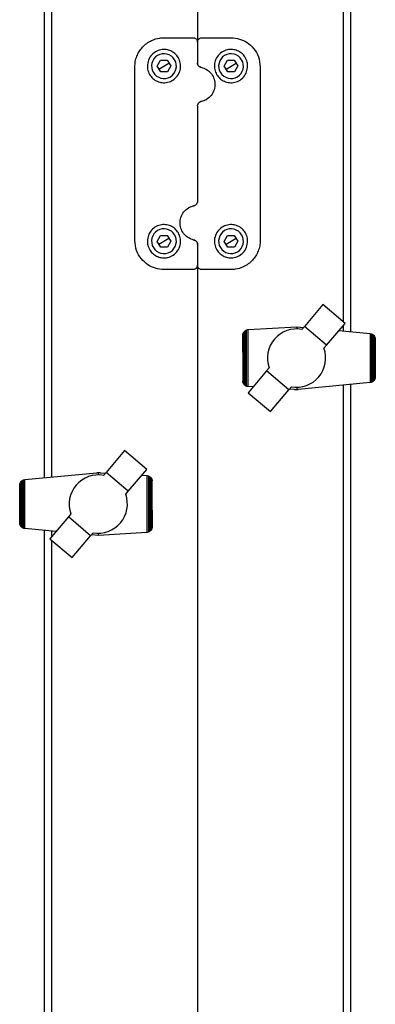
# Model space of a CAD drawing. Units: millimetres. Extents: x 136 to 767, y 16 to 575.
# Drawn here: x 394 to 407, y 513 to 546 of the extents above; entities that cross this region are included whole.
import ezdxf

# ---------------------------------------------------------------- set-up
doc = ezdxf.new("R2010")
doc.units = ezdxf.units.MM

msp = doc.modelspace()

# ---------------------------------------------------------------- linework, layer by layer
at = {"color": 7, "linetype": 'Continuous', "lineweight": 25}
for p, q in [((395.181, 530.674), (395.181, 552.437)), ((405.681, 552.437), (405.681, 535.674)), ((395.431, 530.698), (395.431, 550.271)), ((400.431, 550.271), (400.431, 545.593)), ((405.431, 550.271), (405.431, 536.01)), ((399.281, 545.743), (400.281, 545.743)), ((400.581, 545.743), (401.581, 545.743)), ((400.431, 545.593), (400.431, 544.878)), ((398.281, 538.803), (398.281, 544.743)), ((399.05, 544.769), (399.162, 544.971)), ((399.169, 544.571), (399.05, 544.769)), ((399.11, 544.67), (399.281, 544.773)), ((399.162, 544.971), (399.393, 544.975)), ((399.281, 544.773), (399.453, 544.876)), ((399.393, 544.975), (399.512, 544.777)), ((399.512, 544.777), (399.4, 544.575)), ((401.35, 544.769), (401.462, 544.971)), ((401.469, 544.571), (401.35, 544.769)), ((401.41, 544.67), (401.581, 544.773)), ((401.462, 544.971), (401.693, 544.975)), ((401.581, 544.773), (401.753, 544.876)), ((401.693, 544.975), (401.812, 544.777)), ((401.812, 544.777), (401.7, 544.575)), ((402.581, 544.743), (402.581, 538.803)), ((399.4, 544.575), (399.169, 544.571)), ((401.7, 544.575), (401.469, 544.571)), ((400.431, 543.408), (400.431, 540.138)), ((400.551, 543.555), (400.744, 543.631)), ((400.311, 539.991), (400.118, 539.915)), ((399.05, 538.769), (399.162, 538.971)), ((399.162, 538.971), (399.393, 538.975)), ((399.393, 538.975), (399.512, 538.777)), ((401.35, 538.769), (401.462, 538.971)), ((401.462, 538.971), (401.693, 538.975)), ((401.693, 538.975), (401.812, 538.777)), ((399.169, 538.571), (399.05, 538.769)), ((399.11, 538.67), (399.281, 538.773)), ((399.281, 538.773), (399.453, 538.876)), ((399.512, 538.777), (399.4, 538.575)), ((400.431, 538.668), (400.431, 537.953)), ((401.469, 538.571), (401.35, 538.769)), ((401.41, 538.67), (401.581, 538.773)), ((401.581, 538.773), (401.753, 538.876)), ((401.812, 538.777), (401.7, 538.575)), ((399.4, 538.575), (399.169, 538.571)), ((401.7, 538.575), (401.469, 538.571)), ((400.431, 537.953), (400.431, 471.089)), ((400.281, 537.803), (399.281, 537.803)), ((401.581, 537.803), (400.581, 537.803)), ((404.729, 536.606), (404.097, 535.856)), ((405.491, 535.959), (404.729, 536.606)), ((404.855, 535.211), (405.491, 535.959)), ((401.985, 535.547), (401.989, 535.596)), ((401.989, 535.596), (401.992, 535.602)), ((401.992, 535.602), (402.01, 535.646)), ((401.992, 535.602), (401.992, 533.935)), ((402.01, 535.646), (402.013, 535.649)), ((402.013, 535.649), (402.039, 535.683)), ((402.013, 535.649), (402.013, 533.888)), ((402.039, 535.683), (402.05, 535.693)), ((402.05, 535.693), (402.076, 535.716)), ((402.05, 535.693), (402.05, 533.846)), ((402.076, 535.716), (402.099, 535.727)), ((402.099, 535.727), (402.122, 535.737)), ((402.099, 535.727), (402.099, 533.812)), ((402.122, 535.737), (402.153, 535.745)), ((402.153, 535.745), (402.171, 535.749)), ((402.153, 535.745), (402.153, 533.796)), ((402.171, 535.749), (403.833, 535.844)), ((403.262, 535.593), (403.16, 535.512)), ((403.374, 535.661), (403.262, 535.593)), ((403.493, 535.712), (403.374, 535.661)), ((403.621, 535.749), (403.493, 535.712)), ((403.749, 535.765), (403.621, 535.749)), ((403.877, 535.769), (403.749, 535.765)), ((403.833, 535.844), (403.833, 535.768)), ((403.833, 535.844), (404.068, 535.822)), ((404.011, 535.754), (403.877, 535.769)), ((404.097, 535.856), (404.011, 535.754)), ((404.855, 535.211), (404.097, 535.856)), ((405.28, 535.711), (406.35, 535.613)), ((405.431, 535.889), (405.431, 535.697)), ((406.35, 535.613), (406.356, 535.612)), ((406.356, 535.612), (406.356, 533.932)), ((406.356, 535.612), (406.395, 535.604)), ((406.395, 535.604), (406.405, 535.599)), ((406.405, 535.599), (406.405, 533.944)), ((406.405, 535.599), (406.441, 535.58)), ((406.441, 535.58), (406.447, 535.575)), ((406.447, 535.575), (406.447, 533.965)), ((406.447, 535.575), (406.478, 535.551)), ((401.984, 534.976), (401.985, 535.547)), ((402.992, 535.314), (402.928, 535.2)), ((403.068, 535.417), (402.992, 535.314)), ((403.16, 535.512), (403.068, 535.417)), ((406.478, 535.551), (406.484, 535.542)), ((406.484, 535.542), (406.484, 534.002)), ((406.484, 535.542), (406.507, 535.509)), ((406.507, 535.509), (406.513, 535.492)), ((406.513, 535.492), (406.513, 534.051)), ((406.513, 535.492), (406.523, 535.464)), ((406.523, 535.464), (406.53, 535.426)), ((406.53, 535.426), (406.53, 534.117)), ((406.53, 535.426), (406.531, 535.414)), ((406.531, 535.414), (406.531, 534.129)), ((401.984, 534.976), (401.984, 533.979)), ((402.845, 534.95), (402.833, 534.82)), ((402.879, 535.079), (402.845, 534.95)), ((402.928, 535.2), (402.879, 535.079)), ((404.769, 535.109), (404.855, 535.211)), ((402.833, 534.82), (402.834, 534.689)), ((402.834, 534.689), (402.853, 534.564)), ((402.853, 534.564), (402.89, 534.435)), ((402.801, 534.33), (402.166, 533.583)), ((402.89, 534.435), (402.801, 534.33)), ((403.562, 533.683), (402.801, 534.33)), ((401.989, 533.942), (401.984, 533.979)), ((401.992, 533.935), (401.989, 533.942)), ((402.006, 533.897), (401.992, 533.935)), ((402.013, 533.888), (402.006, 533.897)), ((402.039, 533.855), (402.013, 533.888)), ((406.35, 533.931), (403.881, 533.699)), ((406.356, 533.932), (406.35, 533.931)), ((406.395, 533.939), (406.356, 533.932)), ((406.405, 533.944), (406.395, 533.939)), ((406.441, 533.959), (406.405, 533.944)), ((406.447, 533.965), (406.441, 533.959)), ((406.478, 533.993), (406.447, 533.965)), ((406.484, 534.002), (406.478, 533.993)), ((406.507, 534.034), (406.484, 534.002)), ((406.513, 534.051), (406.507, 534.034)), ((406.523, 534.079), (406.513, 534.051)), ((406.53, 534.117), (406.523, 534.079)), ((406.531, 534.129), (406.53, 534.117)), ((402.05, 533.846), (402.039, 533.855)), ((402.076, 533.822), (402.05, 533.846)), ((402.099, 533.812), (402.076, 533.822)), ((402.122, 533.802), (402.099, 533.812)), ((402.153, 533.796), (402.122, 533.802)), ((402.171, 533.793), (402.153, 533.796)), ((402.166, 533.583), (402.93, 532.939)), ((402.336, 533.783), (402.171, 533.793)), ((402.93, 532.939), (403.562, 533.683)), ((403.562, 533.683), (403.652, 533.788)), ((403.756, 533.699), (403.584, 533.709)), ((403.756, 533.699), (403.833, 533.699)), ((403.833, 533.773), (403.833, 533.699)), ((403.833, 533.699), (403.881, 533.699)), ((405.431, 533.844), (405.431, 474.935)), ((405.681, 533.868), (405.681, 474.912)), ((397.929, 531.606), (397.297, 530.856)), ((398.691, 530.959), (397.929, 531.606)), ((394.513, 530.612), (396.981, 530.843)), ((397.03, 530.843), (396.981, 530.843)), ((397.106, 530.843), (397.03, 530.843)), ((397.03, 530.768), (397.03, 530.843)), ((397.106, 530.843), (397.277, 530.833)), ((397.297, 530.856), (397.211, 530.754)), ((398.055, 530.211), (397.297, 530.856)), ((398.055, 530.211), (398.691, 530.959)), ((394.349, 530.491), (394.356, 530.508)), ((394.356, 530.508), (394.378, 530.541)), ((394.378, 530.541), (394.384, 530.55)), ((394.378, 529), (394.378, 530.541)), ((394.384, 530.55), (394.415, 530.577)), ((394.415, 530.577), (394.422, 530.583)), ((394.415, 528.967), (394.415, 530.577)), ((394.422, 530.583), (394.457, 530.599)), ((394.457, 530.599), (394.467, 530.603)), ((394.457, 528.943), (394.457, 530.599)), ((394.467, 530.603), (394.506, 530.61)), ((394.506, 530.61), (394.513, 530.612)), ((394.506, 528.931), (394.506, 530.61)), ((396.36, 530.512), (396.268, 530.417)), ((396.462, 530.593), (396.36, 530.512)), ((396.574, 530.661), (396.462, 530.593)), ((396.693, 530.712), (396.574, 530.661)), ((396.821, 530.749), (396.693, 530.712)), ((396.949, 530.765), (396.821, 530.749)), ((397.077, 530.769), (396.949, 530.765)), ((397.211, 530.754), (397.077, 530.769)), ((398.521, 530.759), (398.691, 530.749)), ((398.691, 530.749), (398.709, 530.746)), ((398.709, 528.797), (398.709, 530.746)), ((398.709, 530.746), (398.741, 530.741)), ((398.741, 530.741), (398.763, 530.73)), ((398.763, 528.815), (398.763, 530.73)), ((398.763, 530.73), (398.786, 530.72)), ((398.786, 530.72), (398.812, 530.697)), ((398.812, 528.849), (398.812, 530.697)), ((398.812, 530.697), (398.823, 530.687)), ((398.823, 530.687), (398.85, 530.654)), ((398.85, 528.893), (398.85, 530.654)), ((398.85, 530.654), (398.856, 530.645)), ((398.856, 530.645), (398.87, 530.607)), ((398.87, 528.94), (398.87, 530.607)), ((398.87, 530.607), (398.873, 530.6)), ((398.873, 530.6), (398.879, 530.563)), ((398.879, 529.566), (398.879, 530.563)), ((394.331, 530.413), (394.333, 530.425)), ((394.331, 529.128), (394.331, 530.413)), ((394.333, 530.425), (394.339, 530.463)), ((394.333, 529.116), (394.333, 530.425)), ((394.339, 530.463), (394.349, 530.491)), ((394.349, 529.05), (394.349, 530.491)), ((396.128, 530.2), (396.079, 530.079)), ((396.192, 530.314), (396.128, 530.2)), ((396.268, 530.417), (396.192, 530.314)), ((397.969, 530.109), (398.055, 530.211)), ((396.045, 529.95), (396.033, 529.82)), ((396.079, 530.079), (396.045, 529.95)), ((396.033, 529.82), (396.034, 529.689)), ((396.034, 529.689), (396.053, 529.564)), ((396.053, 529.564), (396.09, 529.435)), ((398.879, 529.566), (398.877, 528.996)), ((396.001, 529.33), (395.366, 528.583)), ((396.09, 529.435), (396.001, 529.33)), ((396.762, 528.683), (396.001, 529.33)), ((394.333, 529.116), (394.331, 529.128)), ((394.339, 529.078), (394.333, 529.116)), ((394.349, 529.05), (394.339, 529.078)), ((394.356, 529.033), (394.349, 529.05)), ((394.378, 529), (394.356, 529.033)), ((394.384, 528.991), (394.378, 529)), ((394.415, 528.967), (394.384, 528.991)), ((394.422, 528.962), (394.415, 528.967)), ((394.457, 528.943), (394.422, 528.962)), ((394.467, 528.938), (394.457, 528.943)), ((394.506, 528.931), (394.467, 528.938)), ((394.513, 528.929), (394.506, 528.931)), ((395.577, 528.832), (394.513, 528.929)), ((395.181, 480.174), (395.181, 528.868)), ((395.431, 528.66), (395.431, 528.845)), ((398.786, 528.826), (398.763, 528.815)), ((398.812, 528.849), (398.786, 528.826)), ((398.823, 528.859), (398.812, 528.849)), ((398.85, 528.893), (398.823, 528.859)), ((398.852, 528.896), (398.85, 528.893)), ((398.87, 528.94), (398.852, 528.896)), ((398.873, 528.946), (398.87, 528.94)), ((398.877, 528.996), (398.873, 528.946)), ((395.366, 528.583), (396.13, 527.939)), ((395.431, 480.198), (395.431, 528.527)), ((396.13, 527.939), (396.762, 528.683)), ((396.762, 528.683), (396.852, 528.788)), ((397.03, 528.698), (396.793, 528.72)), ((398.691, 528.793), (397.03, 528.698)), ((397.03, 528.698), (397.03, 528.773)), ((398.709, 528.797), (398.691, 528.793)), ((398.741, 528.805), (398.709, 528.797)), ((398.763, 528.815), (398.741, 528.805))]:
    msp.add_line(p, q, dxfattribs=at)
for centre, radius, start, end in [((399.281, 544.773), 0.425, 120.9419, 210.9419), ((399.281, 544.773), 0.425, 30.9419, 120.9419), ((401.581, 544.773), 0.425, 120.9419, 210.9419), ((401.581, 544.773), 0.425, 30.9419, 120.9419), ((399.281, 544.773), 0.425, 300.9419, 30.9419), ((401.581, 544.773), 0.425, 300.9419, 30.9419), ((399.281, 544.773), 0.425, 210.9419, 300.9419), ((401.581, 544.773), 0.425, 210.9419, 300.9419), ((399.281, 538.773), 0.425, 120.9419, 210.9419), ((399.281, 538.773), 0.425, 30.9419, 120.9419), ((399.281, 538.773), 0.425, 300.9419, 30.9419), ((401.581, 538.773), 0.425, 120.9419, 210.9419), ((401.581, 538.773), 0.425, 30.9419, 120.9419), ((401.581, 538.773), 0.425, 300.9419, 30.9419), ((399.281, 538.773), 0.425, 210.9419, 300.9419), ((401.581, 538.773), 0.425, 210.9419, 300.9419), ((403.826, 534.774), 1.001, 259.9662, 19.5931), ((397.026, 529.774), 1.001, 259.9662, 19.5931)]:
    msp.add_arc(centre, radius, start, end, dxfattribs=at)
for points, knots in [([(398.281, 544.743), (398.285, 544.806), (398.291, 544.931), (398.345, 545.11), (398.429, 545.277), (398.543, 545.427), (398.686, 545.554), (398.879, 545.669), (399.086, 545.734), (399.233, 545.741), (399.281, 545.743)], [0, 0, 0, 0, 0.122948, 0.245931, 0.368965, 0.491961, 0.613826, 0.735561, 0.9133, 1, 1, 1, 1]), ([(400.281, 545.743), (400.296, 545.742), (400.325, 545.739), (400.365, 545.72), (400.399, 545.69), (400.425, 545.647), (400.429, 545.612), (400.431, 545.593)], [0, 0, 0, 0, 0.180501, 0.357367, 0.540732, 0.748142, 1, 1, 1, 1]), ([(400.431, 545.593), (400.433, 545.611), (400.435, 545.633), (400.45, 545.667), (400.463, 545.688), (400.489, 545.713), (400.521, 545.733), (400.556, 545.742), (400.577, 545.743), (400.581, 545.743)], [0, 0, 0, 0, 0.239143, 0.286485, 0.495067, 0.553818, 0.749006, 0.94998, 1, 1, 1, 1]), ([(401.581, 545.743), (401.681, 545.734), (401.88, 545.717), (402.15, 545.582), (402.376, 545.376), (402.545, 545.09), (402.569, 544.861), (402.581, 544.743)], [0, 0, 0, 0, 0.179207, 0.357362, 0.548105, 0.76805, 1, 1, 1, 1]), ([(398.711, 544.773), (398.719, 544.843), (398.734, 544.984), (398.851, 545.167), (399.021, 545.294), (399.215, 545.35), (399.398, 545.34), (399.559, 545.28), (399.698, 545.175), (399.805, 545.024), (399.861, 544.832), (399.845, 544.622), (399.751, 544.428), (399.598, 544.285), (399.413, 544.208), (399.223, 544.196), (399.045, 544.244), (398.891, 544.344), (398.776, 544.489), (398.719, 544.639), (398.713, 544.737), (398.711, 544.773)], [0, 0, 0, 0, 0.062072, 0.124196, 0.184164, 0.237117, 0.283462, 0.327921, 0.375088, 0.427824, 0.48661, 0.548764, 0.609683, 0.666249, 0.718374, 0.767606, 0.8157, 0.864208, 0.914562, 0.968084, 1, 1, 1, 1]), ([(402.151, 544.773), (402.144, 544.705), (402.13, 544.57), (402.019, 544.389), (401.858, 544.261), (401.67, 544.199), (401.481, 544.202), (401.307, 544.262), (401.161, 544.373), (401.056, 544.526), (401.003, 544.711), (401.016, 544.912), (401.101, 545.104), (401.253, 545.255), (401.443, 545.338), (401.633, 545.35), (401.802, 545.307), (401.95, 545.219), (402.069, 545.085), (402.14, 544.929), (402.148, 544.819), (402.151, 544.773)], [0, 0, 0, 0, 0.059077, 0.118292, 0.173731, 0.22504, 0.273866, 0.321921, 0.37072, 0.421678, 0.476058, 0.534573, 0.596378, 0.657861, 0.713713, 0.762074, 0.806616, 0.852344, 0.902811, 0.959487, 1, 1, 1, 1]), ([(400.431, 544.878), (400.431, 544.874), (400.432, 544.854), (400.441, 544.818), (400.467, 544.777), (400.504, 544.745), (400.536, 544.736), (400.551, 544.731)], [0, 0, 0, 0, 0.058619, 0.322688, 0.560909, 0.782297, 1, 1, 1, 1]), ([(400.551, 544.731), (400.536, 544.736), (400.505, 544.745), (400.468, 544.776), (400.441, 544.817), (400.432, 544.854), (400.431, 544.874), (400.431, 544.878)], [0, 0, 0, 0, 0.229655, 0.45529, 0.690312, 0.944713, 1, 1, 1, 1]), ([(400.551, 544.731), (400.614, 544.712), (400.739, 544.673), (400.89, 544.545), (400.997, 544.376), (401.043, 544.171), (401.015, 543.956), (400.912, 543.765), (400.752, 543.618), (400.618, 543.576), (400.551, 543.555)], [0, 0, 0, 0, 0.116506, 0.232336, 0.354532, 0.485184, 0.619341, 0.750856, 0.876558, 1, 1, 1, 1]), ([(400.431, 543.408), (400.433, 543.425), (400.436, 543.46), (400.463, 543.506), (400.503, 543.54), (400.535, 543.55), (400.551, 543.555)], [0, 0, 0, 0, 0.253305, 0.507438, 0.759769, 1, 1, 1, 1]), ([(400.551, 543.555), (400.535, 543.55), (400.502, 543.54), (400.466, 543.505), (400.44, 543.476), (400.44, 543.459), (400.44, 543.459)], [0, 0, 0, 0, 0.316386, 0.655152, 0.999759, 1, 1, 1, 1]), ([(400.311, 538.815), (400.248, 538.834), (400.123, 538.873), (399.973, 539.001), (399.866, 539.17), (399.819, 539.375), (399.847, 539.59), (399.95, 539.781), (400.11, 539.928), (400.244, 539.97), (400.311, 539.991)], [0, 0, 0, 0, 0.116507, 0.232336, 0.354536, 0.48519, 0.619347, 0.75086, 0.876558, 1, 1, 1, 1]), ([(400.431, 540.138), (400.429, 540.121), (400.426, 540.086), (400.399, 540.041), (400.36, 540.006), (400.327, 539.996), (400.311, 539.991)], [0, 0, 0, 0, 0.253313, 0.507394, 0.759717, 1, 1, 1, 1]), ([(400.311, 539.991), (400.327, 539.996), (400.36, 540.006), (400.396, 540.041), (400.422, 540.07), (400.422, 540.087), (400.422, 540.087)], [0, 0, 0, 0, 0.31642, 0.655145, 0.999759, 1, 1, 1, 1]), ([(398.711, 538.773), (398.718, 538.841), (398.732, 538.976), (398.843, 539.157), (399.004, 539.285), (399.192, 539.347), (399.381, 539.344), (399.555, 539.284), (399.701, 539.173), (399.806, 539.02), (399.859, 538.835), (399.847, 538.634), (399.761, 538.442), (399.61, 538.291), (399.419, 538.208), (399.23, 538.196), (399.06, 538.239), (398.912, 538.327), (398.793, 538.461), (398.722, 538.617), (398.714, 538.727), (398.711, 538.773)], [0, 0, 0, 0, 0.059076, 0.118292, 0.173731, 0.225039, 0.273865, 0.32192, 0.370721, 0.421674, 0.476055, 0.534575, 0.596377, 0.65786, 0.713713, 0.762073, 0.806616, 0.852344, 0.902812, 0.95949, 1, 1, 1, 1]), ([(402.151, 538.773), (402.143, 538.703), (402.128, 538.562), (402.011, 538.379), (401.842, 538.252), (401.647, 538.196), (401.464, 538.206), (401.303, 538.266), (401.164, 538.371), (401.057, 538.522), (401.002, 538.714), (401.018, 538.924), (401.111, 539.118), (401.265, 539.261), (401.449, 539.339), (401.639, 539.35), (401.818, 539.302), (401.971, 539.202), (402.086, 539.057), (402.144, 538.907), (402.149, 538.809), (402.151, 538.773)], [0, 0, 0, 0, 0.062075, 0.124196, 0.184163, 0.237117, 0.283462, 0.327918, 0.375088, 0.427826, 0.486611, 0.548762, 0.609681, 0.666249, 0.718374, 0.767606, 0.8157, 0.864208, 0.914562, 0.968081, 1, 1, 1, 1]), ([(399.281, 537.803), (399.181, 537.812), (398.982, 537.829), (398.713, 537.964), (398.486, 538.17), (398.317, 538.456), (398.293, 538.685), (398.281, 538.803)], [0, 0, 0, 0, 0.179213, 0.357366, 0.548099, 0.768052, 1, 1, 1, 1]), ([(400.311, 538.815), (400.327, 538.81), (400.357, 538.801), (400.395, 538.77), (400.421, 538.729), (400.431, 538.693), (400.431, 538.672), (400.431, 538.668)], [0, 0, 0, 0, 0.229645, 0.455361, 0.690348, 0.944708, 1, 1, 1, 1]), ([(400.431, 538.668), (400.431, 538.672), (400.431, 538.692), (400.422, 538.728), (400.395, 538.769), (400.358, 538.801), (400.327, 538.81), (400.311, 538.815)], [0, 0, 0, 0, 0.058533, 0.322697, 0.560884, 0.782309, 1, 1, 1, 1]), ([(402.581, 538.803), (402.578, 538.741), (402.571, 538.616), (402.517, 538.436), (402.433, 538.269), (402.319, 538.119), (402.176, 537.992), (401.983, 537.877), (401.776, 537.812), (401.629, 537.805), (401.581, 537.803)], [0, 0, 0, 0, 0.122955, 0.245932, 0.368972, 0.491963, 0.613827, 0.735559, 0.913308, 1, 1, 1, 1]), ([(400.431, 537.953), (400.429, 537.935), (400.427, 537.913), (400.412, 537.879), (400.399, 537.858), (400.373, 537.833), (400.342, 537.813), (400.306, 537.804), (400.285, 537.803), (400.281, 537.803)], [0, 0, 0, 0, 0.239104, 0.286511, 0.495117, 0.553835, 0.749021, 0.94998, 1, 1, 1, 1]), ([(400.581, 537.803), (400.566, 537.804), (400.537, 537.807), (400.497, 537.826), (400.464, 537.856), (400.437, 537.899), (400.433, 537.934), (400.431, 537.953)], [0, 0, 0, 0, 0.180494, 0.35734, 0.540736, 0.748107, 1, 1, 1, 1])]:
    msp.add_open_spline(points, degree=3, knots=knots, dxfattribs=at)

doc.saveas('drawing.dxf')
